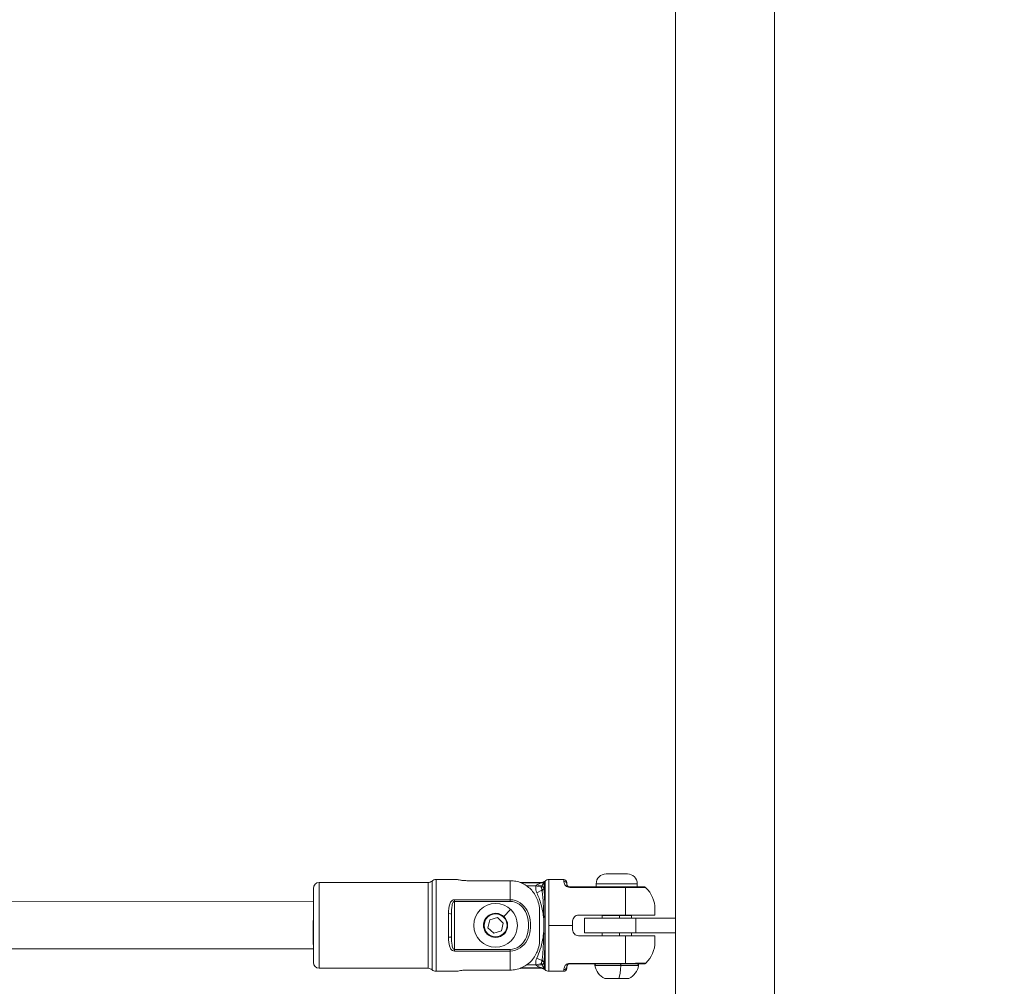
# Model space of a CAD drawing. Units: millimetres. Extents: x -358 to 36976, y 17 to 8524.
# Drawn here: x 2429 to 2764, y 663 to 992 of the extents above; entities that cross this region are included whole.
import ezdxf

# ---------------------------------------------------------------- set-up
doc = ezdxf.new("R2010")
doc.units = ezdxf.units.MM
doc.styles.get("Standard").update_dxf_attribs({"font": 'arial.ttf'})
doc.dimstyles.new('ISO-25', dxfattribs={"dimtxt": 2.5, "dimasz": 2.5, "dimexe": 1.25, "dimexo": 0.625, "dimtad": 1, "dimtxsty": 'Standard', "dimcen": 2.5, "dimadec": 0, "dimazin": 0, "dimtfac": 1, "dimtmove": 0, "dimatfit": 3, "dimfxl": 1, "dimarcsym": 0})

# ---------------------------------------------------------------- blocks, each defined once
blk = doc.blocks.new('*D1')
at = {"color": 0, "lineweight": -2, "transparency": 16777216}
for p, q in [((-69.18, 8158.91), (-75.73, 8158.91)), ((-74.48, 8058.91), (-74.48, 176.41)), ((-71.9, 76.41), (-75.73, 76.41))]:
    blk.add_line(p, q, dxfattribs=at)
at = {"color": 0, "transparency": 16777216}
for points in [[(-91.15, 8058.91), (-57.81, 8058.91), (-74.48, 8158.91)], [(-91.15, 176.41), (-57.81, 176.41), (-74.48, 76.41)]]:
    blk.add_solid(points, dxfattribs=at)
at = {"layer": 'Defpoints', "color": 0, "transparency": 16777216}
for p in [(4644.53, 8158.91, -36621.96), (-74.48, 76.41), (2667.72, 76.41, -36621.96)]:
    blk.add_point(p, dxfattribs=at)
at = {"color": 0, "transparency": 16777216, "insert": (-226.6, 4095.45), "char_height": 200, "attachment_point": 5, "rotation": 90}
blk.add_mtext('810', dxfattribs=at)

msp = doc.modelspace()

# ---------------------------------------------------------------- linework, layer by layer
at = {"color": 0, "linetype": 'Continuous', "lineweight": 0}
for p, q in [((2652.072, 1018.852, -36621.961), (2652.072, 524.852, -36621.961)), ((2685.772, 524.852, -36621.961), (2685.772, 1018.852, -36621.961)), ((2628.422, 701.317, -36621.961), (2635.722, 701.317, -36621.961)), ((2530.84, 698.417, -36621.961), (2530.84, 669.217, -36621.961)), ((2567.927, 698.417, -36621.961), (2530.84, 698.417, -36621.961)), ((2530.84, 698.417, -36621.961), (2567.927, 698.417, -36621.961)), ((2567.927, 669.217, -36621.961), (2567.927, 698.417, -36621.961)), ((2569.25, 698.917, -36621.961), (2569.25, 668.717, -36621.961)), ((2570.572, 699.417, -36621.961), (2570.572, 668.217, -36621.961)), ((2577.84, 699.417, -36621.961), (2570.572, 699.417, -36621.961)), ((2570.572, 699.417, -36621.961), (2577.84, 699.417, -36621.961)), ((2595.84, 699.019, -36621.961), (2581.34, 699.019, -36621.961)), ((2595.84, 692.547, -36621.961), (2595.84, 699.019, -36621.961)), ((2599.214, 698.417, -36621.961), (2606.34, 698.417, -36621.961)), ((2606.34, 698.258, -36621.961), (2599.617, 698.258, -36621.961)), ((2601.418, 697.269, -36621.961), (2604.574, 697.269, -36621.961)), ((2606.511, 696.836, -36621.961), (2604.574, 697.269, -36621.961)), ((2606.34, 698.258, -36621.961), (2606.34, 698.417, -36621.961)), ((2607.34, 698.523, -36621.961), (2607.34, 696.313, -36621.961)), ((2607.663, 685.845, -36621.961), (2607.663, 698.917, -36621.961)), ((2608.986, 699.417, -36621.961), (2608.986, 683.817, -36621.961)), ((2608.986, 699.417, -36621.961), (2614.072, 699.417, -36621.961)), ((2614.072, 698.883, -36621.961), (2614.072, 699.417, -36621.961)), ((2615.072, 698.417, -36621.961), (2615.072, 697.917, -36621.961)), ((2616.072, 696.746, -36621.961), (2616.072, 696.917, -36621.961)), ((2635.072, 696.917, -36621.961), (2616.072, 696.917, -36621.961)), ((2639.072, 697.967, -36621.961), (2625.072, 697.967, -36621.961)), ((2625.072, 697.967, -36621.961), (2625.072, 696.917, -36621.961)), ((2635.072, 696.746, -36621.961), (2635.072, 696.917, -36621.961)), ((2639.072, 697.967, -36621.961), (2639.072, 696.917, -36621.961)), ((2528.84, 671.217, -36621.961), (2528.84, 696.417, -36621.961)), ((2604.845, 694.946, -36621.961), (2606.606, 695.784, -36621.961)), ((2616.072, 696.746, -36621.961), (2635.072, 696.746, -36621.961)), ((2635.072, 687.317, -36621.961), (2635.072, 696.746, -36621.961)), ((2329.91, 691.953, -36621.961), (2528.84, 691.817, -36621.961)), ((2595.84, 692.547, -36621.961), (2576.84, 692.547, -36621.961)), ((2576.84, 691.987, -36621.961), (2576.84, 692.547, -36621.961)), ((2576.84, 691.987, -36621.961), (2595.84, 691.987, -36621.961)), ((2576.84, 675.647, -36621.961), (2576.84, 691.987, -36621.961)), ((2595.84, 692.547, -36621.961), (2595.84, 691.987, -36621.961)), ((2574.84, 679.77, -36621.961), (2574.84, 687.865, -36621.961)), ((2575.84, 687.605, -36621.961), (2575.84, 680.029, -36621.961)), ((2595.944, 689.216, -36621.961), (2593.659, 686.799, -36621.961)), ((2595.944, 689.216, -36621.961), (2595.949, 689.221, -36621.961)), ((2605.84, 688.189, -36621.961), (2605.84, 679.446, -36621.961)), ((2619.072, 687.317, -36621.961), (2635.072, 687.317, -36621.961)), ((2632.998, 687.217, -36621.961), (2627.072, 687.217, -36621.961)), ((2627.072, 687.217, -36621.961), (2627.072, 686.317, -36621.961)), ((2637.072, 687.217, -36621.961), (2632.998, 687.217, -36621.961)), ((2632.998, 686.317, -36621.961), (2632.998, 687.217, -36621.961)), ((2637.072, 687.217, -36621.961), (2637.072, 686.317, -36621.961)), ((2645.072, 689.417, -36621.961), (2645.072, 687.317, -36621.961)), ((2588.205, 683.031, -36621.961), (2588.842, 685.706, -36621.961)), ((2588.842, 685.706, -36621.961), (2591.477, 686.492, -36621.961)), ((2591.477, 686.492, -36621.961), (2593.476, 684.603, -36621.961)), ((2593.476, 684.603, -36621.961), (2592.839, 681.928, -36621.961)), ((2608.986, 683.817, -36621.961), (2608.986, 668.217, -36621.961)), ((2617.072, 683.817, -36621.961), (2608.986, 683.817, -36621.961)), ((2617.072, 685.317, -36621.961), (2617.072, 683.817, -36621.961)), ((2617.072, 683.817, -36621.961), (2617.072, 682.317, -36621.961)), ((2638.572, 686.317, -36621.961), (2621.072, 686.317, -36621.961)), ((2621.072, 686.317, -36621.961), (2621.072, 681.317, -36621.961)), ((2638.572, 686.317, -36621.961), (2652.072, 686.317, -36621.961)), ((2638.572, 681.317, -36621.961), (2638.572, 686.317, -36621.961)), ((2588.021, 680.835, -36621.961), (2588.167, 680.99, -36621.961)), ((2590.204, 681.142, -36621.961), (2588.205, 683.031, -36621.961)), ((2592.839, 681.928, -36621.961), (2590.204, 681.142, -36621.961)), ((2607.663, 681.788, -36621.961), (2607.663, 681.789, -36621.961)), ((2607.663, 668.717, -36621.961), (2607.663, 681.785, -36621.961)), ((2635.072, 680.317, -36621.961), (2619.072, 680.317, -36621.961)), ((2621.072, 681.317, -36621.961), (2638.572, 681.317, -36621.961)), ((2627.072, 681.317, -36621.961), (2627.072, 680.317, -36621.961)), ((2632.998, 680.317, -36621.961), (2632.998, 681.317, -36621.961)), ((2635.072, 670.888, -36621.961), (2635.072, 680.317, -36621.961)), ((2637.072, 681.317, -36621.961), (2637.072, 680.317, -36621.961)), ((2652.072, 681.317, -36621.961), (2638.572, 681.317, -36621.961)), ((2645.072, 680.317, -36621.961), (2645.072, 678.217, -36621.961)), ((2328.928, 675.953, -36621.961), (2528.835, 675.817, -36621.961)), ((2528.835, 675.817, -36621.961), (2528.84, 675.817, -36621.961)), ((2576.84, 675.087, -36621.961), (2576.84, 675.647, -36621.961)), ((2595.84, 675.647, -36621.961), (2576.84, 675.647, -36621.961)), ((2576.84, 675.087, -36621.961), (2595.84, 675.087, -36621.961)), ((2595.84, 675.087, -36621.961), (2595.84, 675.647, -36621.961)), ((2595.84, 668.615, -36621.961), (2595.84, 675.087, -36621.961)), ((2604.574, 670.365, -36621.961), (2601.418, 670.365, -36621.961)), ((2604.574, 670.365, -36621.961), (2606.511, 670.798, -36621.961)), ((2604.845, 672.688, -36621.961), (2606.606, 671.85, -36621.961)), ((2607.34, 671.321, -36621.961), (2607.34, 669.111, -36621.961)), ((2635.072, 670.888, -36621.961), (2616.072, 670.888, -36621.961)), ((2616.072, 670.717, -36621.961), (2616.072, 670.888, -36621.961)), ((2616.072, 670.717, -36621.961), (2635.072, 670.717, -36621.961)), ((2633.447, 670.133, -36621.961), (2624.643, 670.133, -36621.961)), ((2639.502, 670.133, -36621.961), (2633.447, 670.133, -36621.961)), ((2635.072, 670.888, -36621.961), (2635.072, 670.717, -36621.961)), ((2530.84, 669.217, -36621.961), (2567.927, 669.217, -36621.961)), ((2570.572, 668.217, -36621.961), (2577.84, 668.217, -36621.961)), ((2581.34, 668.615, -36621.961), (2595.84, 668.615, -36621.961)), ((2599.214, 669.217, -36621.961), (2606.34, 669.217, -36621.961)), ((2599.617, 669.376, -36621.961), (2606.34, 669.376, -36621.961)), ((2606.34, 669.217, -36621.961), (2606.34, 669.376, -36621.961)), ((2608.986, 668.217, -36621.961), (2614.072, 668.217, -36621.961)), ((2614.072, 668.217, -36621.961), (2614.072, 668.751, -36621.961)), ((2615.072, 669.717, -36621.961), (2615.072, 669.217, -36621.961)), ((2627.969, 665.765, -36621.961), (2632.832, 665.765, -36621.961)), ((2635.963, 665.717, -36621.961), (2628.181, 665.717, -36621.961)), ((2632.832, 665.765, -36621.961), (2636.176, 665.765, -36621.961))]:
    msp.add_line(p, q, dxfattribs=at)
for radius in [7.437, 7.43, 3.891]:
    msp.add_circle((2590.84, 683.817, -36621.961), radius, dxfattribs=at)
for centre, radius, start, end in [((2628.422, 697.967, -36621.961), 3.35, 90, 180), ((2635.722, 697.967, -36621.961), 3.35, 0, 90), ((2530.84, 696.417, -36621.961), 2, 90, 180), ((2567.927, 700.417, -36621.961), 2, 270, 311.40962), ((2570.572, 697.417, -36621.961), 2, 90, 131.40962), ((2570.572, 697.417, -36621.961), 2, 90, 131.40962), ((2606.34, 700.417, -36621.961), 2, 270, 311.40962), ((2608.986, 697.417, -36621.961), 2, 90, 131.40962), ((2608.986, 697.417, -36621.961), 2, 90, 131.40962), ((2614.072, 698.417, -36621.961), 1, 0, 90), ((2635.072, 689.417, -36621.961), 10, 0, 46.2392), ((2590.84, 683.817, -36621.961), 4.104, 46.61016, 226.61016), ((2627.572, 687.217, -36621.961), 0.5, 168.46304, 180), ((2636.572, 687.217, -36621.961), 0.5, 360, 11.53696), ((2590.84, 683.817, -36621.961), 4.104, 226.61016, 46.61016), ((2635.072, 678.217, -36621.961), 10, 313.76126, 0), ((2530.84, 671.217, -36621.961), 2, 180, 270), ((2625.136, 670.217, -36621.961), 0.5, 90, 189.71656), ((2630.489, 671.134, -36621.961), 5.931, 189.71656, 244.85609), ((2633.656, 671.134, -36621.961), 5.931, 295.14391, 350.28344), ((2639.009, 670.217, -36621.961), 0.5, 350.28344, 90), ((2567.927, 667.217, -36621.961), 2, 48.59038, 90), ((2570.572, 670.217, -36621.961), 2, 228.59038, 270), ((2606.34, 667.217, -36621.961), 2, 48.59038, 90), ((2608.986, 670.217, -36621.961), 2, 228.59038, 270), ((2614.072, 669.217, -36621.961), 1, 270, 0), ((2628.181, 666.217, -36621.961), 0.5, 244.85609, 270), ((2635.963, 666.217, -36621.961), 0.5, 270, 295.14391)]:
    msp.add_arc(centre, radius, start, end, dxfattribs=at)
for centre, major_axis, ratio, start_param, end_param in [((2604.957, 698.309, -36621.961), (1.771, -0.93), 0.3108358, -1.4089376, -0.1779362), ((2606.34, 700.237, -36621.961), (2, 0), 0.9891277, -1.5707963, -1.0471976), ((2528.84, 683.817, -36621.961), (-0.005, -8), 0.001552, -2.727879, 0), ((2574.84, 687.605, -36621.961), (1, 0), 0.2594616, 0, 1.5707963), ((2574.84, 680.029, -36621.961), (1, 0), 0.2594616, -1.5707963, 0), ((2604.957, 669.325, -36621.961), (1.771, 0.93), 0.3108358, 0.1779362, 1.4089376), ((2607.99, 672.267, -36621.961), (-1.286, 0.191), 0.8607506, -0.0042358, 1.1728853), ((2632.365, 671.134, -36621.961), (0, 5.931), 0.1850564, -2.7027486, -1.7403822)]:
    msp.add_ellipse(centre, major_axis=major_axis, ratio=ratio, start_param=start_param, end_param=end_param, dxfattribs=at)
at = {"color": 0, "linetype": 'Continuous', "lineweight": 0, "extrusion": (-3.35933e-16, 2.86675e-30, -1)}
msp.add_ellipse((2614.072, 697.917, -36621.961), major_axis=(1, 0), ratio=0.9657534, start_param=-1.5707963, end_param=0, dxfattribs=at)
at = {"color": 0, "linetype": 'Continuous', "lineweight": 0, "extrusion": (-3.43031e-16, 4.76429e-17, -1)}
msp.add_ellipse((2607.99, 695.367, -36621.961), major_axis=(-1.286, -0.191), ratio=0.8607506, start_param=-0.0042358, end_param=1.1728853, dxfattribs=at)
at = {"color": 0, "linetype": 'Continuous', "lineweight": 0, "extrusion": (-5.87817e-16, -2.22045e-17, -1)}
msp.add_ellipse((2632.905, 687.217, -36621.961), major_axis=(0, -0.5), ratio=0.1850564, start_param=-1.7721542, end_param=-1.5707963, dxfattribs=at)
at = {"color": 0, "linetype": 'Continuous', "lineweight": 0, "extrusion": (-5.99938e-16, 1.75701e-31, -1)}
msp.add_ellipse((2633.356, 670.217, -36621.961), major_axis=(0, 0.5), ratio=0.1850564, start_param=0, end_param=1.7403822, dxfattribs=at)
at = {"color": 0, "linetype": 'Continuous', "lineweight": 0, "extrusion": (-3.35933e-16, -7.4717e-31, -1)}
msp.add_ellipse((2606.34, 667.398, -36621.961), major_axis=(2, 0), ratio=0.9891277, start_param=-1.5707963, end_param=-1.0471976, dxfattribs=at)
at = {"color": 0, "linetype": 'Continuous', "lineweight": 0, "extrusion": (-3.35933e-16, -3.19239e-31, -1)}
msp.add_ellipse((2614.072, 669.717, -36621.961), major_axis=(1, 0), ratio=0.9657534, start_param=0, end_param=1.5707963, dxfattribs=at)
at = {"color": 0, "linetype": 'Continuous', "lineweight": 0}
for points, knots in [([(2577.84, 699.417, -36621.961), (2577.84, 699.417, -36621.961), (2577.929, 699.397, -36621.961), (2578.286, 699.322, -36621.961), (2578.556, 699.269, -36621.961), (2579.175, 699.17, -36621.961), (2579.568, 699.116, -36621.961), (2580.43, 699.041, -36621.961), (2580.899, 699.019, -36621.961), (2581.34, 699.019, -36621.961)], [1.58791737, 1.58791737, 1.58791737, 1.58791737, 1.72023789, 1.72023789, 1.85255841, 1.85255841, 1.98489079, 1.98489079, 2.11722316, 2.11722316, 2.11722316, 2.11722316]), ([(2605.84, 688.189, -36621.961), (2605.84, 688.924, -36621.961), (2605.786, 689.73, -36621.961), (2605.506, 691.31, -36621.961), (2605.28, 692.083, -36621.961), (2604.763, 693.351, -36621.961), (2604.446, 693.969, -36621.961), (2603.687, 695.124, -36621.961), (2603.246, 695.66, -36621.961), (2602.369, 696.544, -36621.961), (2601.855, 696.976, -36621.961), (2600.748, 697.722, -36621.961), (2600.154, 698.035, -36621.961), (2599.03, 698.503, -36621.961), (2598.398, 698.701, -36621.961), (2597.105, 698.959, -36621.961), (2596.445, 699.019, -36621.961), (2595.84, 699.019, -36621.961)], [4.3348892, 4.3348892, 4.3348892, 4.3348892, 4.5555432, 4.5555432, 4.7761972, 4.7761972, 4.9662424, 4.9662424, 5.1562876, 5.1562876, 5.3399494, 5.3399494, 5.5236113, 5.5236113, 5.7049809, 5.7049809, 5.8863506, 5.8863506, 5.8863506, 5.8863506]), ([(2604.574, 697.269, -36621.961), (2604.437, 696.66, -36621.961), (2604.479, 695.84, -36621.961), (2604.772, 695.1, -36621.961), (2604.845, 694.946, -36621.961)], [0, 0, 0, 0, 0.18719451, 0.23824756, 0.23824756, 0.23824756, 0.23824756]), ([(2606.34, 698.258, -36621.961), (2606.34, 698.225, -36621.961), (2605.768, 698.044, -36621.961), (2605.18, 697.757, -36621.961), (2604.957, 697.616, -36621.961)], [-0.46736638, -0.46736638, -0.46736638, -0.46736638, -0.26578311, -0.11459565, -0.11459565, -0.11459565, -0.11459565]), ([(2606.649, 697.296, -36621.961), (2606.76, 697.546, -36621.961), (2607.054, 698.071, -36621.961), (2607.34, 698.435, -36621.961), (2607.34, 698.523, -36621.961)], [0.11459565, 0.11459565, 0.11459565, 0.11459565, 0.26578311, 0.46736638, 0.46736638, 0.46736638, 0.46736638]), ([(2614.072, 698.883, -36621.961), (2614.072, 698.582, -36621.961), (2614.113, 698.032, -36621.961), (2614.752, 697.243, -36621.961), (2615.274, 696.876, -36621.961), (2615.801, 696.746, -36621.961), (2616.072, 696.746, -36621.961)], [-0.57002893, -0.57002893, -0.57002893, -0.57002893, -0.24429811, -0.16286541, -0.0814327, 0, 0, 0, 0]), ([(2615.072, 697.917, -36621.961), (2615.072, 697.776, -36621.961), (2615.093, 697.519, -36621.961), (2615.412, 697.15, -36621.961), (2615.673, 696.978, -36621.961), (2615.937, 696.917, -36621.961), (2616.072, 696.917, -36621.961)], [0, 0, 0, 0, 0.32573082, 0.40716352, 0.48859622, 0.57002893, 0.57002893, 0.57002893, 0.57002893]), ([(2639.194, 696.917, -36621.961), (2638.875, 696.917, -36621.961), (2637.712, 696.917, -36621.961), (2636.158, 696.917, -36621.961), (2635.072, 696.917, -36621.961)], [1.80993178, 1.80993178, 1.80993178, 1.80993178, 1.95487, 2.28068167, 2.28068167, 2.28068167, 2.28068167]), ([(2639.194, 696.917, -36621.961), (2639.677, 696.917, -36621.961), (2640.075, 696.917, -36621.961), (2640.727, 696.917, -36621.961), (2640.966, 696.917, -36621.961), (2641.175, 696.917, -36621.961), (2641.221, 696.917, -36621.961), (2641.267, 696.917, -36621.961), (2641.279, 696.917, -36621.961), (2641.291, 696.917, -36621.961), (2641.294, 696.917, -36621.961), (2641.297, 696.917, -36621.961), (2641.297, 696.917, -36621.961), (2641.298, 696.917, -36621.961), (2641.298, 696.917, -36621.961), (2641.298, 696.917, -36621.961), (2641.298, 696.917, -36621.961), (2641.299, 696.917, -36621.961), (2641.299, 696.917, -36621.961), (2641.299, 696.917, -36621.961)], [0, 0, 0, 0, 2.1872722, 2.1872722, 4.6213464, 4.6213464, 5.6462596, 5.6462596, 6.1626283, 6.1626283, 6.4213154, 6.4213154, 6.5507299, 6.5507299, 6.6154502, 6.6154502, 6.647814, 6.647814, 6.6634364, 6.6634364, 6.6634364, 6.6634364]), ([(2641.299, 696.917, -36621.961), (2641.299, 696.917, -36621.961), (2641.299, 696.917, -36621.961), (2641.299, 696.917, -36621.961), (2641.299, 696.917, -36621.961), (2641.299, 696.917, -36621.961), (2641.299, 696.917, -36621.961), (2641.299, 696.917, -36621.961), (2641.299, 696.917, -36621.961), (2641.299, 696.917, -36621.961), (2641.299, 696.917, -36621.961), (2641.299, 696.917, -36621.961), (2641.299, 696.917, -36621.961), (2641.3, 696.917, -36621.961), (2641.3, 696.917, -36621.961), (2641.3, 696.917, -36621.961), (2641.301, 696.917, -36621.961), (2641.34, 696.917, -36621.961), (2641.378, 696.915, -36621.961), (2641.481, 696.902, -36621.961), (2641.547, 696.887, -36621.961), (2641.712, 696.833, -36621.961), (2641.811, 696.782, -36621.961), (2641.929, 696.693, -36621.961), (2641.96, 696.667, -36621.961), (2641.989, 696.639, -36621.961)], [6.23425702, 6.23425702, 6.23425702, 6.23425702, 6.24614836, 6.24614836, 6.25804604, 6.25804604, 6.26515132, 6.26515132, 6.26693496, 6.26693496, 6.26738602, 6.26738602, 6.26760955, 6.26760955, 6.26805987, 6.26805987, 6.26986019, 6.26986019, 6.38386341, 6.38386341, 6.58294172, 6.58294172, 6.90689328, 6.90689328, 7.0275352, 7.0275352, 7.0275352, 7.0275352]), ([(2604.845, 694.946, -36621.961), (2605.433, 693.711, -36621.961), (2606.212, 691.657, -36621.961), (2606.93, 688.596, -36621.961), (2607.152, 686.836, -36621.961), (2607.222, 685.887, -36621.961)], [-3.59999817, -3.59999817, -3.59999817, -3.59999817, -3.18958017, -2.94332937, -2.6579057, -2.6579057, -2.6579057, -2.6579057]), ([(2606.707, 672.463, -36621.961), (2606.781, 672.963, -36621.961), (2606.852, 673.586, -36621.961), (2606.975, 675.019, -36621.961), (2607.03, 675.844, -36621.961), (2607.12, 677.63, -36621.961), (2607.156, 678.604, -36621.961), (2607.209, 680.639, -36621.961), (2607.225, 681.717, -36621.961), (2607.238, 683.86, -36621.961), (2607.234, 684.941, -36621.961), (2607.207, 687.054, -36621.961), (2607.184, 688.103, -36621.961), (2607.117, 690.074, -36621.961), (2607.073, 691.01, -36621.961), (2606.969, 692.694, -36621.961), (2606.907, 693.457, -36621.961), (2606.797, 694.504, -36621.961), (2606.753, 694.862, -36621.961), (2606.707, 695.171, -36621.961)], [0, 0, 0, 0, 3.149666, 3.149666, 6.3299631, 6.3299631, 9.5352998, 9.5352998, 12.787796, 12.787796, 15.9841036, 15.9841036, 19.218737, 19.218737, 22.4528892, 22.4528892, 25.6608178, 25.6608178, 27.611677, 27.611677, 27.611677, 27.611677]), ([(2607.663, 685.845, -36621.961), (2607.654, 687.288, -36621.961), (2607.599, 691.465, -36621.961), (2607.461, 694.816, -36621.961), (2607.34, 696.313, -36621.961)], [-1.2078979, -1.2078979, -1.2078979, -1.2078979, -0.7990734, 0, 0, 0, 0]), ([(2635.072, 696.746, -36621.961), (2636.279, 696.746, -36621.961), (2638.669, 696.731, -36621.961), (2641.003, 696.681, -36621.961), (2641.861, 696.645, -36621.961), (2641.989, 696.639, -36621.961), (2641.989, 696.639, -36621.961)], [-2.2806817, -2.2806817, -2.2806817, -2.2806817, -1.95487, -1.6290583, -1.3032467, -1.1403313, -1.1403313, -1.1403313, -1.1403313]), ([(2575.84, 692.107, -36621.961), (2575.732, 692, -36621.961), (2575.477, 691.678, -36621.961), (2574.881, 690.367, -36621.961), (2574.84, 688.985, -36621.961), (2574.84, 687.865, -36621.961)], [-0.45533947, -0.45533947, -0.45533947, -0.45533947, -0.40718106, -0.32574485, 0, 0, 0, 0]), ([(2576.84, 691.987, -36621.961), (2576.705, 691.987, -36621.961), (2576.441, 691.809, -36621.961), (2576.18, 691.264, -36621.961), (2575.861, 689.947, -36621.961), (2575.84, 688.654, -36621.961), (2575.84, 687.605, -36621.961)], [0, 0, 0, 0, 0.08143621, 0.16287243, 0.24430864, 0.57005349, 0.57005349, 0.57005349, 0.57005349]), ([(2576.84, 692.547, -36621.961), (2576.569, 692.547, -36621.961), (2576.293, 692.447, -36621.961), (2576.067, 692.294, -36621.961), (2576.057, 692.287, -36621.961)], [-0.570053491, -0.570053491, -0.570053491, -0.570053491, -0.488617278, -0.484852652, -0.484852652, -0.484852652, -0.484852652]), ([(2619.072, 687.317, -36621.961), (2618.821, 687.317, -36621.961), (2618.553, 687.267, -36621.961), (2618.062, 687.063, -36621.961), (2617.838, 686.91, -36621.961), (2617.483, 686.557, -36621.961), (2617.328, 686.332, -36621.961), (2617.123, 685.839, -36621.961), (2617.072, 685.57, -36621.961), (2617.072, 685.317, -36621.961)], [0.60484955, 0.60484955, 0.60484955, 0.60484955, 0.68030099, 0.68030099, 0.75575244, 0.75575244, 0.83192163, 0.83192163, 0.90809082, 0.90809082, 0.90809082, 0.90809082]), ([(2635.072, 687.317, -36621.961), (2635.677, 687.317, -36621.961), (2636.337, 687.317, -36621.961), (2637.63, 687.317, -36621.961), (2638.262, 687.317, -36621.961), (2639.386, 687.317, -36621.961), (2639.98, 687.317, -36621.961), (2641.087, 687.317, -36621.961), (2641.601, 687.317, -36621.961), (2642.478, 687.317, -36621.961), (2642.919, 687.317, -36621.961), (2643.678, 687.317, -36621.961), (2643.995, 687.317, -36621.961), (2644.512, 687.317, -36621.961), (2644.738, 687.317, -36621.961), (2645.018, 687.317, -36621.961), (2645.072, 687.317, -36621.961), (2645.072, 687.317, -36621.961)], [-5.8863506, -5.8863506, -5.8863506, -5.8863506, -5.7049809, -5.7049809, -5.5236113, -5.5236113, -5.3399494, -5.3399494, -5.1562876, -5.1562876, -4.9662424, -4.9662424, -4.7761972, -4.7761972, -4.5555432, -4.5555432, -4.3348892, -4.3348892, -4.3348892, -4.3348892]), ([(2607.662, 681.789, -36621.961), (2607.662, 681.835, -36621.961), (2607.662, 681.881, -36621.961), (2607.662, 681.926, -36621.961), (2607.667, 683.182, -36621.961), (2607.669, 684.453, -36621.961), (2607.664, 685.707, -36621.961), (2607.664, 685.753, -36621.961), (2607.663, 685.799, -36621.961), (2607.663, 685.845, -36621.961)], [-0.01384296, -0.01384296, -0.01384296, -0.01384296, 0, 0, 0, 0.37968543, 0.37968543, 0.37968543, 0.39352926, 0.39352926, 0.39352926, 0.39352926]), ([(2607.223, 681.799, -36621.961), (2607.154, 680.833, -36621.961), (2606.77, 677.695, -36621.961), (2605.786, 674.665, -36621.961), (2604.845, 672.688, -36621.961)], [-2.24887458, -2.24887458, -2.24887458, -2.24887458, -1.95832617, -1.30165737, -1.30165737, -1.30165737, -1.30165737]), ([(2607.34, 671.321, -36621.961), (2607.401, 672.07, -36621.961), (2607.561, 674.839, -36621.961), (2607.645, 678.906, -36621.961), (2607.663, 681.755, -36621.961), (2607.663, 681.788, -36621.961)], [-2.7967569, -2.7967569, -2.7967569, -2.7967569, -2.3972202, -1.5981468, -1.5887077, -1.5887077, -1.5887077, -1.5887077]), ([(2617.072, 682.317, -36621.961), (2617.072, 682.064, -36621.961), (2617.123, 681.796, -36621.961), (2617.328, 681.302, -36621.961), (2617.483, 681.077, -36621.961), (2617.838, 680.724, -36621.961), (2618.062, 680.571, -36621.961), (2618.553, 680.368, -36621.961), (2618.821, 680.317, -36621.961), (2619.072, 680.317, -36621.961)], [0.90645783, 0.90645783, 0.90645783, 0.90645783, 0.98262701, 0.98262701, 1.0587962, 1.0587962, 1.13424765, 1.13424765, 1.20969909, 1.20969909, 1.20969909, 1.20969909]), ([(2645.072, 680.317, -36621.961), (2645.072, 680.317, -36621.961), (2645.018, 680.317, -36621.961), (2644.738, 680.317, -36621.961), (2644.512, 680.317, -36621.961), (2643.995, 680.317, -36621.961), (2643.678, 680.317, -36621.961), (2642.919, 680.317, -36621.961), (2642.478, 680.317, -36621.961), (2641.601, 680.317, -36621.961), (2641.087, 680.317, -36621.961), (2639.98, 680.317, -36621.961), (2639.386, 680.317, -36621.961), (2638.262, 680.317, -36621.961), (2637.63, 680.317, -36621.961), (2636.337, 680.317, -36621.961), (2635.677, 680.317, -36621.961), (2635.072, 680.317, -36621.961)], [-3.5135783, -3.5135783, -3.5135783, -3.5135783, -3.2929243, -3.2929243, -3.0722703, -3.0722703, -2.8822251, -2.8822251, -2.6921799, -2.6921799, -2.5085181, -2.5085181, -2.3248563, -2.3248563, -2.1434866, -2.1434866, -1.9621169, -1.9621169, -1.9621169, -1.9621169]), ([(2574.84, 679.77, -36621.961), (2574.84, 678.649, -36621.961), (2574.884, 677.112, -36621.961), (2575.549, 675.81, -36621.961), (2575.84, 675.527, -36621.961)], [-0.57002893, -0.57002893, -0.57002893, -0.57002893, -0.24429811, -0.114805, -0.114805, -0.114805, -0.114805]), ([(2575.84, 680.029, -36621.961), (2575.84, 678.98, -36621.961), (2575.864, 677.437, -36621.961), (2576.261, 676.092, -36621.961), (2576.605, 675.71, -36621.961), (2576.739, 675.647, -36621.961), (2576.84, 675.647, -36621.961)], [0, 0, 0, 0, 0.32573082, 0.48859622, 0.5089544, 0.57002893, 0.57002893, 0.57002893, 0.57002893]), ([(2595.84, 668.615, -36621.961), (2596.445, 668.615, -36621.961), (2597.105, 668.675, -36621.961), (2598.398, 668.933, -36621.961), (2599.03, 669.132, -36621.961), (2600.154, 669.599, -36621.961), (2600.748, 669.912, -36621.961), (2601.855, 670.658, -36621.961), (2602.369, 671.09, -36621.961), (2603.246, 671.974, -36621.961), (2603.687, 672.511, -36621.961), (2604.446, 673.665, -36621.961), (2604.763, 674.283, -36621.961), (2605.28, 675.551, -36621.961), (2605.506, 676.324, -36621.961), (2605.786, 677.904, -36621.961), (2605.84, 678.71, -36621.961), (2605.84, 679.446, -36621.961)], [1.9621169, 1.9621169, 1.9621169, 1.9621169, 2.1434866, 2.1434866, 2.3248563, 2.3248563, 2.5085181, 2.5085181, 2.6921799, 2.6921799, 2.8822251, 2.8822251, 3.0722703, 3.0722703, 3.2929243, 3.2929243, 3.5135783, 3.5135783, 3.5135783, 3.5135783]), ([(2576.056, 675.347, -36621.961), (2576.066, 675.34, -36621.961), (2576.13, 675.296, -36621.961), (2576.369, 675.154, -36621.961), (2576.637, 675.087, -36621.961), (2576.84, 675.087, -36621.961)], [-0.085104032, -0.085104032, -0.085104032, -0.085104032, -0.081432704, -0.061074528, 0, 0, 0, 0]), ([(2604.845, 672.688, -36621.961), (2604.772, 672.535, -36621.961), (2604.479, 671.794, -36621.961), (2604.437, 670.974, -36621.961), (2604.574, 670.365, -36621.961)], [0, 0, 0, 0, 0.05105305, 0.23824756, 0.23824756, 0.23824756, 0.23824756]), ([(2607.34, 669.111, -36621.961), (2607.34, 669.177, -36621.961), (2607.115, 669.494, -36621.961), (2606.797, 670.005, -36621.961), (2606.649, 670.338, -36621.961)], [0, 0, 0, 0, 0.15118745, 0.35277073, 0.35277073, 0.35277073, 0.35277073]), ([(2616.072, 670.888, -36621.961), (2615.801, 670.888, -36621.961), (2615.274, 670.758, -36621.961), (2614.752, 670.391, -36621.961), (2614.113, 669.602, -36621.961), (2614.072, 669.052, -36621.961), (2614.072, 668.751, -36621.961)], [-0.5700535, -0.5700535, -0.5700535, -0.5700535, -0.48861728, -0.40718107, -0.32574485, 0, 0, 0, 0]), ([(2616.072, 670.717, -36621.961), (2615.937, 670.717, -36621.961), (2615.673, 670.656, -36621.961), (2615.412, 670.485, -36621.961), (2615.093, 670.115, -36621.961), (2615.072, 669.858, -36621.961), (2615.072, 669.717, -36621.961)], [0, 0, 0, 0, 0.08143621, 0.16287243, 0.24430864, 0.5700535, 0.5700535, 0.5700535, 0.5700535]), ([(2641.99, 670.995, -36621.961), (2641.99, 670.995, -36621.961), (2641.862, 670.989, -36621.961), (2641.003, 670.954, -36621.961), (2638.67, 670.903, -36621.961), (2636.279, 670.888, -36621.961), (2635.072, 670.888, -36621.961)], [-1.140391, -1.140391, -1.140391, -1.140391, -0.977435, -0.6516233, -0.3258117, 0, 0, 0, 0]), ([(2635.072, 670.717, -36621.961), (2636.158, 670.717, -36621.961), (2637.708, 670.717, -36621.961), (2638.868, 670.717, -36621.961), (2639.185, 670.717, -36621.961)], [0, 0, 0, 0, 0.32581167, 0.46933355, 0.46933355, 0.46933355, 0.46933355]), ([(2641.299, 670.717, -36621.961), (2641.299, 670.717, -36621.961), (2641.299, 670.717, -36621.961), (2641.299, 670.717, -36621.961), (2641.299, 670.717, -36621.961), (2641.299, 670.717, -36621.961), (2641.298, 670.717, -36621.961), (2641.296, 670.717, -36621.961), (2641.292, 670.717, -36621.961), (2641.27, 670.717, -36621.961), (2641.238, 670.717, -36621.961), (2641.047, 670.717, -36621.961), (2640.767, 670.717, -36621.961), (2640.021, 670.717, -36621.961), (2639.641, 670.717, -36621.961), (2639.185, 670.717, -36621.961)], [0.0169043, 0.0169043, 0.0169043, 0.0169043, 0.0205798, 0.0205798, 0.0597922, 0.0597922, 0.1774307, 0.1774307, 0.5303834, 0.5303834, 1.5902621, 1.5902621, 4.6322808, 4.6322808, 6.6899735, 6.6899735, 6.6899735, 6.6899735]), ([(2641.99, 670.995, -36621.961), (2641.915, 670.923, -36621.961), (2641.828, 670.864, -36621.961), (2641.641, 670.773, -36621.961), (2641.538, 670.741, -36621.961), (2641.407, 670.723, -36621.961), (2641.381, 670.72, -36621.961), (2641.344, 670.718, -36621.961), (2641.334, 670.718, -36621.961), (2641.317, 670.717, -36621.961), (2641.309, 670.717, -36621.961), (2641.301, 670.717, -36621.961), (2641.301, 670.717, -36621.961), (2641.3, 670.717, -36621.961), (2641.3, 670.717, -36621.961), (2641.3, 670.717, -36621.961), (2641.3, 670.717, -36621.961), (2641.299, 670.717, -36621.961), (2641.299, 670.717, -36621.961), (2641.299, 670.717, -36621.961), (2641.299, 670.717, -36621.961), (2641.299, 670.717, -36621.961), (2641.299, 670.717, -36621.961), (2641.299, 670.717, -36621.961), (2641.299, 670.717, -36621.961), (2641.299, 670.717, -36621.961)], [0, 0, 0, 0, 0.30918646, 0.30918646, 0.62509593, 0.62509593, 0.70492716, 0.70492716, 0.73484284, 0.73484284, 0.7572788, 0.7572788, 0.75888913, 0.75888913, 0.75937271, 0.75937271, 0.75961318, 0.75961318, 0.76009926, 0.76009926, 0.76203597, 0.76203597, 0.77731189, 0.77731189, 0.79308598, 0.79308598, 0.79308598, 0.79308598]), ([(2581.34, 668.615, -36621.961), (2580.899, 668.615, -36621.961), (2580.43, 668.594, -36621.961), (2579.568, 668.518, -36621.961), (2579.175, 668.465, -36621.961), (2578.556, 668.365, -36621.961), (2578.286, 668.312, -36621.961), (2577.929, 668.238, -36621.961), (2577.84, 668.217, -36621.961), (2577.84, 668.217, -36621.961)], [-0.52930579, -0.52930579, -0.52930579, -0.52930579, -0.39697341, -0.39697341, -0.26464103, -0.26464103, -0.13232052, -0.13232052, 0, 0, 0, 0]), ([(2604.957, 670.018, -36621.961), (2605.254, 669.83, -36621.961), (2605.617, 669.673, -36621.961), (2605.92, 669.554, -36621.961), (2606.147, 669.466, -36621.961), (2606.34, 669.401, -36621.961), (2606.34, 669.376, -36621.961)], [-0.35277073, -0.35277073, -0.35277073, -0.35277073, -0.15118745, -0.15118745, -0.15118745, 0, 0, 0, 0])]:
    msp.add_open_spline(points, degree=3, knots=knots, dxfattribs=at)
for points in [[(2604.957, 697.616, -36621.961), (2604.791, 697.51, -36621.961), (2604.656, 697.392, -36621.961), (2604.574, 697.269, -36621.961)], [(2606.511, 696.836, -36621.961), (2606.54, 696.993, -36621.961), (2606.589, 697.151, -36621.961), (2606.649, 697.296, -36621.961)], [(2607.34, 696.313, -36621.961), (2607.094, 696.866, -36621.961), (2606.85, 697.22, -36621.961), (2606.649, 697.296, -36621.961)], [(2606.531, 696.147, -36621.961), (2606.478, 696.379, -36621.961), (2606.47, 696.615, -36621.961), (2606.511, 696.836, -36621.961)], [(2606.707, 695.172, -36621.961), (2606.644, 695.597, -36621.961), (2606.579, 695.939, -36621.961), (2606.532, 696.147, -36621.961)], [(2576.056, 692.287, -36621.961), (2575.979, 692.233, -36621.961), (2575.907, 692.172, -36621.961), (2575.84, 692.107, -36621.961)], [(2595.84, 675.087, -36621.961), (2597.047, 675.087, -36621.961), (2599.44, 675.898, -36621.961), (2601.768, 678.709, -36621.961), (2602.8, 682.078, -36621.961), (2602.801, 685.557, -36621.961), (2601.771, 688.921, -36621.961), (2599.437, 691.739, -36621.961), (2597.047, 692.547, -36621.961), (2595.84, 692.547, -36621.961)], [(2595.84, 691.987, -36621.961), (2596.926, 691.987, -36621.961), (2599.078, 691.242, -36621.961), (2601.178, 688.623, -36621.961), (2602.105, 685.461, -36621.961), (2602.104, 682.173, -36621.961), (2601.175, 679.008, -36621.961), (2599.08, 676.395, -36621.961), (2596.926, 675.647, -36621.961), (2595.84, 675.647, -36621.961)], [(2575.84, 675.526, -36621.961), (2575.907, 675.462, -36621.961), (2575.978, 675.402, -36621.961), (2576.055, 675.348, -36621.961)], [(2604.574, 670.365, -36621.961), (2604.656, 670.242, -36621.961), (2604.791, 670.124, -36621.961), (2604.957, 670.018, -36621.961)], [(2606.511, 670.798, -36621.961), (2606.47, 671.019, -36621.961), (2606.478, 671.255, -36621.961), (2606.531, 671.487, -36621.961)], [(2606.649, 670.338, -36621.961), (2606.589, 670.483, -36621.961), (2606.54, 670.641, -36621.961), (2606.511, 670.798, -36621.961)], [(2606.532, 671.487, -36621.961), (2606.579, 671.695, -36621.961), (2606.644, 672.038, -36621.961), (2606.707, 672.463, -36621.961)], [(2606.532, 671.487, -36621.961), (2606.534, 671.497, -36621.961), (2606.536, 671.508, -36621.961), (2606.539, 671.519, -36621.961)], [(2606.606, 671.85, -36621.961), (2606.606, 671.85, -36621.961), (2606.606, 671.85, -36621.961), (2606.606, 671.85, -36621.961)], [(2606.649, 670.338, -36621.961), (2606.85, 670.414, -36621.961), (2607.094, 670.768, -36621.961), (2607.34, 671.321, -36621.961)]]:
    msp.add_open_spline(points, degree=3, dxfattribs=at)

# ---------------------------------------------------------------- dimensions: what is measured, and where the dimension line sits
dim = msp.add_linear_dim(base=(-74.481, 76.408), p1=(4644.533, 8158.912, -36621.961), p2=(2667.724, 76.408, -36621.961), angle=90, text='810', dimstyle='ISO-25', override={"dimtxt": 200, "dimasz": 100, "dimgap": 50, "dimtad": 3, "dimfxl": 50, "dimfxlon": 1})
dim.commit()
dim.dimension.update_dxf_attribs({"geometry": '*D1', "text_midpoint": (-74.481, 4095.452), "dimtype": 160})

doc.saveas('drawing.dxf')
